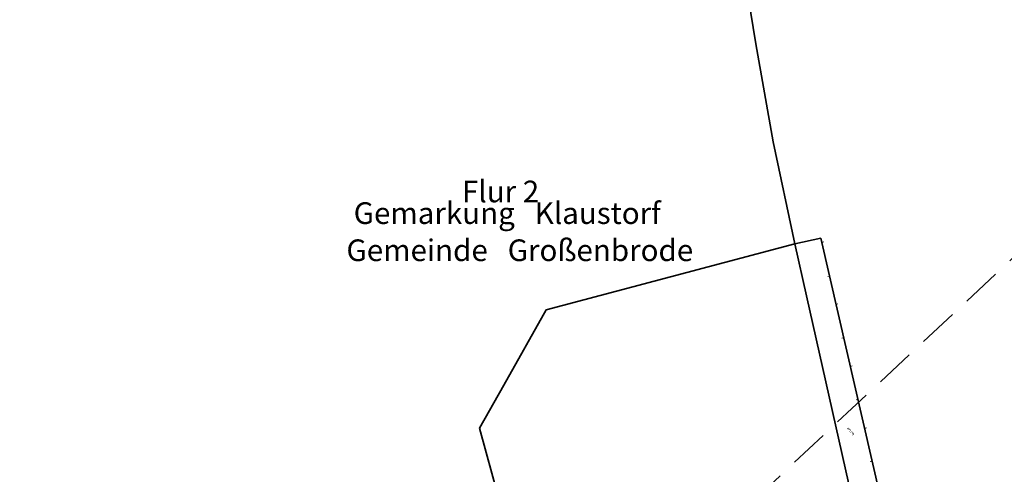
# Model space of a CAD drawing. Extents: x 32630438 to 32632575, y 6024145 to 6025691.
# Drawn here: x 32630770 to 32631088, y 6024829 to 6024976 of the extents above; entities that cross this region are included whole.
import ezdxf
from ezdxf.enums import TextEntityAlignment as Align

# ---------------------------------------------------------------- set-up
doc = ezdxf.new("R2010")
doc.units = 0
doc.header["$MEASUREMENT"] = 0
doc.linetypes.add('STRICHLINIE', pattern=[19.05, 12.7, -6.35])
for name, color, linetype, lineweight in [('11001-AxFlurstueck__L', 242, 'Continuous', 25), ('11001-AxFlurstueck__T', 242, 'Continuous', 25), ('stem-Blattschnitt', 7, 'STRICHLINIE', 25)]:
    doc.layers.add(name, color=color, linetype=linetype, lineweight=lineweight)
doc.layers.add('3428', color=7, linetype='Continuous', true_color=0xffffff)
doc.layers.add('51009-AxSonstigesBauwerkOderEinrichtung_Zaun_L', color=7, linetype='Continuous', lineweight=18, true_color=0x000000)
doc.layers.add('FLURGRENZE', color=7, linetype='Continuous')
doc.styles.get("Standard").update_dxf_attribs({"font": 'isocp.shx'})

# ---------------------------------------------------------------- blocks, each defined once
blk = doc.blocks.new('GC-ALKIS-3580')
at = {"layer": '3428', "color": 18, "lineweight": 18, "true_color": 0x000000}
blk.add_line((0, 0), (0, 0.6), dxfattribs=at)

msp = doc.modelspace()

# ---------------------------------------------------------------- linework, layer by layer
at = {"layer": '11001-AxFlurstueck__L', "lineweight": 35}
for p, q in [((32631002.068, 6025001.012), (32631007.378, 6024967.816)), ((32631007.378, 6024967.816), (32631012.972, 6024936.192)), ((32631012.972, 6024936.192), (32631019.973, 6024903.227)), ((32631019.973, 6024903.227), (32631028.424, 6024904.998)), ((32631028.424, 6024904.998), (32631019.973, 6024903.227)), ((32631028.424, 6024904.998), (32631058.579, 6024773.621)), ((32631058.579, 6024773.621), (32631028.424, 6024904.998)), ((32631019.973, 6024903.227), (32630939.719, 6024881.828)), ((32631023.754, 6024886.406), (32631019.973, 6024903.227)), ((32631019.973, 6024903.227), (32631023.754, 6024886.406)), ((32631043.723, 6024797.436), (32631023.754, 6024886.406)), ((32630939.719, 6024881.828), (32630926.027, 6024857.529)), ((32630926.027, 6024857.529), (32630918.156, 6024843.574)), ((32630918.156, 6024843.574), (32630934.504, 6024783.67))]:
    msp.add_line(p, q, dxfattribs=at)
at = {"layer": '51009-AxSonstigesBauwerkOderEinrichtung_Zaun_L', "lineweight": 18}
msp.add_lwpolyline([(32631019.973, 6024903.227), (32631019.973, 6024903.227), (32631028.424, 6024904.998), (32631028.424, 6024904.998), (32631058.579, 6024773.621), (32631058.579, 6024773.621)], dxfattribs=at)
msp.add_lwpolyline([(32631019.973, 6024903.227), (32631019.973, 6024903.227), (32631028.424, 6024904.998), (32631028.424, 6024904.998), (32631058.579, 6024773.621), (32631058.579, 6024773.621)], dxfattribs=at)
at = {"layer": 'stem-Blattschnitt'}
msp.add_line((32630769.617, 6024598.174), (32631134.533, 6024939.95), dxfattribs=at)

# ---------------------------------------------------------------- block references
at = {"layer": '51009-AxSonstigesBauwerkOderEinrichtung_Zaun_L', "rotation": 282.9272}
for p in [(32631028.729, 6024903.667), (32631030.645, 6024892.639), (32631033.332, 6024883.617), (32631035.22, 6024872.707), (32631037.934, 6024863.567), (32631039.795, 6024852.775), (32631042.536, 6024843.517), (32631044.37, 6024832.844)]:
    msp.add_blockref('GC-ALKIS-3580', p, dxfattribs=at)

# ---------------------------------------------------------------- texts
at = {"layer": '11001-AxFlurstueck__T'}
msp.add_text('%%u3', height=1.25, rotation=43.18236, dxfattribs=at).set_placement((32631038.17, 6024842.41), align=Align.BOTTOM_CENTER)
msp.add_text('3', height=1.25, rotation=43.18236, dxfattribs=at).set_placement((32631038.17, 6024842.41), align=Align.TOP_CENTER)
at = {"layer": 'FLURGRENZE', "color": 252}
for s, p in [('Flur 2', (32630912.487, 6024916.613)), ('Gemarkung   Klaustorf', (32630877.487, 6024909.613)), ('Gemeinde   Großenbrode', (32630875.154, 6024897.613))]:
    msp.add_text(s, height=7, dxfattribs=at).set_placement(p)

doc.saveas('drawing.dxf')
